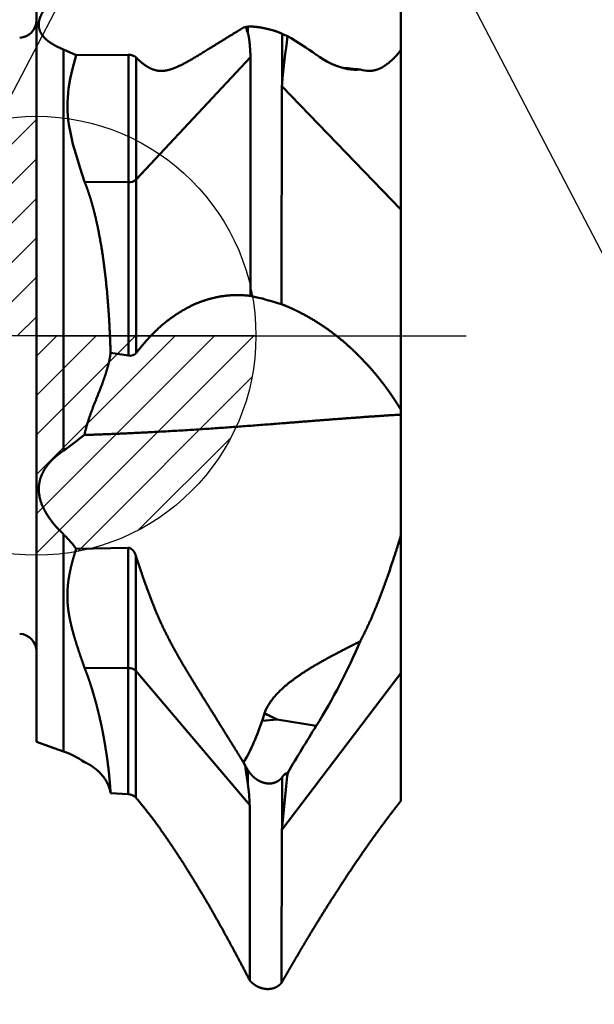
# Model space of a CAD drawing. Units: millimetres. Extents: x -52.4 to 41.6, y -45.5 to 38.7.
# Drawn here: x -0.2 to 6.4, y -7.6 to 3.6 of the extents above; entities that cross this region are included whole.
import ezdxf

# ---------------------------------------------------------------- set-up
doc = ezdxf.new("R2010")
doc.units = ezdxf.units.MM
doc.header["$PDMODE"] = 1
doc.linetypes.add('CENTER2', pattern=[28.575, 19.05, -3.175, 3.175, -3.175])
doc.layers.get('DEFPOINTS').update_dxf_attribs({"linetype": 'CONTINUOUS', "lineweight": 25})
for name, color, linetype, lineweight in [('1', 4, 'CONTINUOUS', 50), ('4', 2, 'CENTER2', 25), ('SK1', 4, 'CONTINUOUS', 50), ('SK2', 7, 'CONTINUOUS', 25), ('SK4', 2, 'CENTER2', 25)]:
    doc.layers.add(name, color=color, linetype=linetype, lineweight=lineweight)
doc.layers.add('NOCUT', color=7, linetype='CONTINUOUS')
doc.styles.add('MM_STANDARD', font='Monos.ttf', dxfattribs={"height": 3.5})
doc.dimstyles.new('MM_STANDARD', dxfattribs={"dimtxt": 3.5, "dimasz": 2.5, "dimexe": 1.25, "dimexo": 0, "dimtad": 1, "dimzin": 9, "dimdsep": 46, "dimtxsty": 'MM_STANDARD', "dimcen": 0, "dimclrd": 256, "dimclre": 256, "dimclrt": 256, "dimazin": 2, "dimtfac": 1, "dimtofl": 0, "dimtmove": 0, "dimatfit": 3, "dimfxl": 1, "dimtolj": 1, "dimlwd": -1, "dimlwe": -1, "dimarcsym": 0})

# ---------------------------------------------------------------- blocks, each defined once
blk = doc.blocks.new('CERO_POINT')
at = {"layer": 'SK2'}
h = blk.add_hatch(dxfattribs=at)
h.set_pattern_fill('ANSI31', color=256, scale=0.1, angle=180, style=0)
h.set_pattern_definition([(225, (5.17098, 0), (0.224506, -0.224506), [])])
h.paths.add_polyline_path([(0, -2.5, 0.414214), (2.5, 0), (0, 0)])
h.paths.add_polyline_path([(0, 0), (0, 2.5, 0.414214), (-2.5, 0)])
for p, q in [((0, -2.5), (0, 2.5)), ((2.5, 0), (-2.5, 0)), ((0.09, 0), (-0.09, 0)), ((0, 0.09), (0, -0.09))]:
    blk.add_line(p, q, dxfattribs=at)
blk.add_circle((0, 0), 2.5, dxfattribs=at)
blk = doc.blocks.new('20')
at = {"layer": 'NOCUT'}
for p, q in [((0.845, 5.417), (1.044, 5.422)), ((4.084, 5.47), (1.133, 5.469)), ((4.15, 5.363), (4.084, 5.47)), ((4.15, 5.363), (4.15, 0)), ((0, 4.625), (0.31, 4.738)), ((0, 4.625), (0, 0)), ((0, 0), (4.15, 0))]:
    blk.add_line(p, q, dxfattribs=at)
for centre, radius, start, end in [((0.03, 5.508), 0.82, 315.0393, 353.5842), ((1.044, 5.531), 0.108, 269.9874, 325.6486), ((0.03, 5.508), 0.82, 290.0019, 309.084), ((0.03, 5.509), 0.821, 309.0906, 315.0393)]:
    blk.add_arc(centre, radius, start, end, dxfattribs=at)
blk = doc.blocks.new('*D7')
at = {"layer": 'DEFPOINTS', "color": 0}
for p in [(1.133, 5.469), (4.084, 5.47), (0.663, 4.566), (4.811, 4.072), (-0.835, -13.035)]:
    blk.add_point(p, dxfattribs=at)
at = {"layer": 'SK2'}
for p, q in [((0.663, 4.566), (-7.949, -11.978)), ((4.811, 4.072), (13.166, -11.978))]:
    blk.add_line(p, q, dxfattribs=at)
blk.add_arc((2.609, 8.303), 21.615, 249.1307, 290.8693, dxfattribs=at)
for points in [[(-5.262, -12.273), (-4.921, -11.513), (-7.372, -10.869)], [(10.138, -11.513), (10.479, -12.273), (12.589, -10.869)]]:
    blk.add_solid(points, dxfattribs=at)
at = {"layer": 'SK2', "insert": (2.609, -10.886), "char_height": 3.5, "attachment_point": 5, "style": 'MM_STANDARD'}
blk.add_mtext('\\A1;55°', dxfattribs=at)

msp = doc.modelspace()

# ---------------------------------------------------------------- linework, layer by layer
at = {"layer": '1'}
for p, q in [((4.15, 4.695), (4.15, 3.298)), ((0, 4.058), (0, -2.217)), ((2.39, 3.518), (2.361, 3.512)), ((2.39, 3.517), (2.407, 3.519)), ((2.407, 3.45), (2.407, 3.519)), ((2.798, 2.87), (2.798, 3.439)), ((0.31, 3.259), (0.453, 3.196)), ((0.31, 3.259), (0.31, -1.308)), ((4.15, 3.298), (4.15, 3.254)), ((4.15, 1.439), (4.15, 3.254)), ((0.411, 3.039), (0.453, 3.196)), ((1.044, 3.2), (0.453, 3.196)), ((1.048, 3.2), (1.044, 3.2)), ((1.048, 3.2), (1.048, 1.748)), ((2.438, 3.172), (1.137, 1.778)), ((1.137, 1.782), (1.137, 3.168)), ((2.438, 3.172), (2.439, 0.465)), ((0.385, 2.927), (0.411, 3.039)), ((0.367, 2.814), (0.385, 2.927)), ((2.795, 2.842), (2.792, 0.359)), ((2.798, 2.87), (2.795, 2.842)), ((4.15, 1.439), (2.795, 2.842)), ((0.391, 2.294), (0.37, 2.407)), ((0.417, 2.183), (0.391, 2.294)), ((0.448, 2.072), (0.417, 2.183)), ((0.499, 1.908), (0.448, 2.072)), ((0.55, 1.751), (0.499, 1.908)), ((1.048, 1.748), (0.55, 1.751)), ((1.048, -0.226), (1.048, 1.748)), ((1.137, 1.778), (1.137, 1.782)), ((1.137, -0.197), (1.137, 1.778)), ((4.15, 1.439), (4.15, -0.841)), ((2.439, 0.465), (2.439, 0.454)), ((0.845, -0.194), (1.048, -0.226)), ((4.15, -0.898), (4.15, -0.841)), ((4.15, -2.176), (4.15, -0.898)), ((0, -2.217), (0, -4.625)), ((4.15, -2.176), (4.15, -2.276)), ((0.31, -2.263), (0.31, -2.271)), ((0.31, -2.263), (0.321, -2.273)), ((0.31, -2.271), (0.31, -4.735)), ((4.15, -3.843), (4.15, -2.276)), ((1.044, -2.416), (0.453, -2.426)), ((1.044, -3.779), (1.044, -2.416)), ((1.133, -3.812), (1.133, -2.506)), ((1.044, -3.783), (0.55, -3.786)), ((1.044, -3.783), (1.044, -3.779)), ((1.044, -5.222), (1.044, -3.783)), ((1.133, -3.816), (1.133, -3.812)), ((2.429, -5.345), (1.133, -3.816)), ((1.133, -5.259), (1.133, -3.816)), ((4.15, -3.843), (2.795, -5.625)), ((4.15, -3.843), (4.15, -5.298)), ((2.57, -4.386), (2.596, -4.302)), ((2.743, -4.37), (2.57, -4.386)), ((2.596, -4.302), (2.597, -4.297)), ((2.596, -4.302), (2.743, -4.37)), ((2.597, -4.297), (2.743, -4.37)), ((3.187, -4.442), (2.743, -4.37)), ((0, -4.625), (0.15, -4.679)), ((0.15, -4.679), (0.31, -4.735)), ((2.38, -4.903), (2.359, -4.861)), ((2.407, -5.103), (2.407, -4.943)), ((2.798, -5.594), (2.798, -5.027)), ((0.845, -5.208), (1.044, -5.222)), ((2.429, -5.345), (2.43, -7.34)), ((2.798, -5.594), (2.795, -5.625)), ((2.795, -5.625), (2.792, -7.367))]:
    msp.add_line(p, q, dxfattribs=at)
for centre, radius, start, end in [((2.78, 3.578), 0.394, 188.7924, 198.9258), ((2.993, 3.827), 0.434, 243.3054, 252.4382), ((16.067, 1.592), 13.331, 172.1486, 174.4985), ((0.241, -0.958), 5.096, 54.6924, 59.0558), ((0.688, 4.196), 1.01, 242.8424, 248.0654), ((1.055, 3.071), 0.128, 49.6469, 93.1388), ((3.74, 3.923), 0.909, 232.5721, 257.8142), ((4.124, 8.551), 5.535, 263.2205, 265.4694), ((3.628, 3.492), 0.463, 260.0177, 277.351), ((3.795, 3.365), 0.349, 252.1276, 269.1707), ((1.767, 2.623), 1.413, 172.2158, 188.7929), ((1.056, 1.876), 0.128, 266.157, 309.3723), ((1.675, -3.104), 3.639, 72.1161, 77.8721), ((1.069, -0.133), 0.094, 257.2439, 317.433), ((-1.922, 1.892), 3.902, 304.9061, 309.2566), ((1.419, -1.114), 1.596, 221.6747, 226.0147), ((-0.748, -3.334), 1.506, 37.075, 44.7677), ((-2.905, -0.659), 7.171, 328.1559, 336.8256), ((1.052, -3.904), 0.12, 47.1427, 93.9083), ((0.373, -3.695), 2.303, 329.586, 342.5424), ((23.884, -17.378), 24.407, 147.9946, 149.4643), ((0.034, -5.566), 0.876, 54.1582, 71.6136), ((5.946, -4.526), 3.586, 186.0294, 189.2546), ((2.171, -5.074), 0.27, 29.1103, 39.3921), ((24.039, -7.475), 21.324, 173.2728, 174.9394), ((2.915, -5.111), 0.145, 111.7955, 144.509), ((0.558, -5.386), 1.871, 1.2749, 8.7229), ((1.043, -5.354), 0.132, 46.3562, 89.6698)]:
    msp.add_arc(centre, radius, start, end, dxfattribs=at)
for points, knots in [([(0.227, 3.298), (0.167, 3.328), (0.114, 3.364), (0.068, 3.406), (0.018, 3.493), (0.027, 3.593), (0.042, 3.636), (0.091, 3.725), (0.168, 3.808), (0.212, 3.849), (0.26, 3.888), (0.31, 3.927)], [0, 0, 0, 0, 0, 0, 0.768245, 0.768245, 0.768245, 1.343527, 1.343527, 1.343527, 1.948176, 1.948176, 1.948176, 1.948176, 1.948176, 1.948176]), ([(1.423, 3.016), (1.49, 3.016), (1.562, 3.036), (1.642, 3.076), (1.808, 3.168), (1.973, 3.273), (2.079, 3.339), (2.192, 3.408), (2.304, 3.476), (2.323, 3.488), (2.342, 3.5), (2.361, 3.512)], [0, 0, 0, 0, 0, 0, 1.243293, 1.243293, 1.243293, 2.798062, 2.798062, 2.798062, 3.121349, 3.121349, 3.121349, 3.121349, 3.121349, 3.121349]), ([(2.407, 3.519), (2.416, 3.52), (2.426, 3.521), (2.436, 3.521), (2.459, 3.521), (2.489, 3.519), (2.502, 3.517), (2.526, 3.515), (2.557, 3.51), (2.568, 3.508), (2.585, 3.505), (2.605, 3.5), (2.609, 3.499), (2.618, 3.497), (2.627, 3.495), (2.632, 3.494), (2.646, 3.491), (2.66, 3.487), (2.669, 3.485), (2.695, 3.478), (2.715, 3.472), (2.727, 3.468), (2.754, 3.458), (2.772, 3.451), (2.782, 3.447), (2.79, 3.443), (2.798, 3.439)], [0, 0, 0, 0, 0, 0, 0.397249, 0.397249, 0.397249, 0.66968, 0.66968, 0.66968, 0.810514, 0.810514, 0.810514, 0.849972, 0.849972, 0.849972, 0.88943, 0.88943, 0.88943, 0.968329, 0.968329, 0.968329, 1.124569, 1.124569, 1.124569, 1.394942, 1.394942, 1.394942, 1.394942, 1.394942, 1.394942]), ([(2.407, 3.45), (2.409, 3.446), (2.411, 3.442), (2.412, 3.437), (2.416, 3.423), (2.418, 3.408), (2.42, 3.398), (2.425, 3.364), (2.429, 3.33), (2.43, 3.312), (2.434, 3.27), (2.436, 3.227), (2.437, 3.209), (2.438, 3.19), (2.438, 3.172)], [0, 0, 0, 0, 0, 0, 0.0587172, 0.0587172, 0.0587172, 0.1799149, 0.1799149, 0.1799149, 0.4399514, 0.4399514, 0.4399514, 0.6295032, 0.6295032, 0.6295032, 0.6295032, 0.6295032, 0.6295032]), ([(4.15, 3.254), (4.104, 3.189), (4.052, 3.137), (3.99, 3.084), (3.918, 3.038), (3.839, 3.02), (3.823, 3.017), (3.806, 3.016), (3.79, 3.016)], [0, 0, 0, 0, 0, 0, 1.218055, 1.218055, 1.218055, 1.527344, 1.527344, 1.527344, 1.527344, 1.527344, 1.527344]), ([(0.55, 1.751), (0.564, 1.718), (0.576, 1.684), (0.588, 1.65), (0.611, 1.583), (0.631, 1.514), (0.642, 1.476), (0.67, 1.369), (0.695, 1.26), (0.709, 1.191), (0.737, 1.04), (0.761, 0.885), (0.771, 0.81), (0.801, 0.567), (0.822, 0.317), (0.832, 0.151), (0.84, -0.021), (0.845, -0.194)], [0, 0, 0, 0, 0, 0, 0.357099, 0.357099, 0.357099, 0.709812, 0.709812, 0.709812, 1.432442, 1.432442, 1.432442, 2.165411, 2.165411, 2.165411, 3.675937, 3.675937, 3.675937, 3.675937, 3.675937, 3.675937]), ([(1.137, -0.197), (1.184, -0.134), (1.233, -0.075), (1.284, -0.018), (1.411, 0.11), (1.544, 0.214), (1.623, 0.267), (1.757, 0.343), (1.89, 0.396), (1.945, 0.413), (2.076, 0.449), (2.207, 0.464), (2.285, 0.467), (2.362, 0.463), (2.439, 0.454)], [0, 0, 0, 0, 0, 0, 0.895811, 0.895811, 0.895811, 2.2153, 2.2153, 2.2153, 3.073052, 3.073052, 3.073052, 4.340725, 4.340725, 4.340725, 4.340725, 4.340725, 4.340725]), ([(4.15, -0.842), (4.129, -0.807), (4.107, -0.772), (4.085, -0.738), (4.041, -0.671), (3.995, -0.607), (3.97, -0.573), (3.911, -0.495), (3.843, -0.413), (3.799, -0.363), (3.746, -0.304), (3.693, -0.249), (3.679, -0.236), (3.56, -0.116), (3.435, -0.008), (3.32, 0.079), (3.173, 0.175), (3.022, 0.255), (2.993, 0.27), (2.954, 0.289), (2.915, 0.307), (2.908, 0.311), (2.892, 0.318), (2.877, 0.324), (2.871, 0.327), (2.85, 0.336), (2.834, 0.343), (2.823, 0.347), (2.807, 0.353), (2.792, 0.359)], [0, 0, 0, 0, 0, 0, 0.965361, 0.965361, 0.965361, 1.918508, 1.918508, 1.918508, 3.390975, 3.390975, 3.390975, 3.874177, 3.874177, 3.874177, 7.717054, 7.717054, 7.717054, 8.68309, 8.68309, 8.68309, 8.920951, 8.920951, 8.920951, 9.167116, 9.167116, 9.167116, 9.642827, 9.642827, 9.642827, 9.642827, 9.642827, 9.642827]), ([(0.547, -1.13), (0.57, -1.025), (0.602, -0.924), (0.64, -0.824), (0.694, -0.693), (0.743, -0.567), (0.756, -0.531), (0.775, -0.478), (0.792, -0.426), (0.798, -0.406), (0.813, -0.355), (0.827, -0.303), (0.836, -0.263), (0.841, -0.228), (0.845, -0.194)], [0, 0, 0, 0, 0, 0, 2.603313, 2.603313, 2.603313, 3.64151, 3.64151, 3.64151, 4.140918, 4.140918, 4.140918, 5.176571, 5.176571, 5.176571, 5.176571, 5.176571, 5.176571]), ([(4.15, -0.898), (3.69, -0.926), (3.222, -0.962), (2.74, -1.003), (2.025, -1.059), (1.266, -1.101), (1.03, -1.113), (0.79, -1.122), (0.547, -1.13)], [0, 0, 0, 0, 0, 0, 6.11101, 6.11101, 6.11101, 8.803628, 8.803628, 8.803628, 8.803628, 8.803628, 8.803628]), ([(0.227, -2.176), (0.168, -2.109), (0.116, -2.039), (0.071, -1.963), (0.021, -1.826), (0.026, -1.685), (0.039, -1.627), (0.086, -1.518), (0.164, -1.424), (0.209, -1.381), (0.258, -1.343), (0.31, -1.308)], [0, 0, 0, 0, 0, 0, 0.831774, 0.831774, 0.831774, 1.446428, 1.446428, 1.446428, 2.056133, 2.056133, 2.056133, 2.056133, 2.056133, 2.056133]), ([(4.15, -2.276), (4.106, -2.423), (4.058, -2.57), (4.003, -2.734), (3.915, -2.978), (3.817, -3.213), (3.776, -3.305), (3.732, -3.394), (3.688, -3.481)], [0, 0, 0, 0, 0, 0, 1.333499, 1.333499, 1.333499, 2.22893, 2.22893, 2.22893, 2.22893, 2.22893, 2.22893]), ([(0.55, -3.786), (0.525, -3.714), (0.5, -3.642), (0.478, -3.577), (0.45, -3.492), (0.426, -3.407), (0.422, -3.393), (0.414, -3.365), (0.407, -3.339), (0.404, -3.326), (0.397, -3.299), (0.391, -3.271), (0.388, -3.257), (0.379, -3.216), (0.371, -3.174), (0.367, -3.146), (0.359, -3.09), (0.355, -3.034), (0.354, -3.006), (0.352, -2.924), (0.357, -2.842), (0.364, -2.789), (0.377, -2.71), (0.395, -2.632), (0.401, -2.606), (0.415, -2.554), (0.43, -2.502), (0.437, -2.477), (0.445, -2.452), (0.453, -2.426)], [0, 0, 0, 0, 0, 0, 0.852826, 0.852826, 0.852826, 1.020013, 1.020013, 1.020013, 1.185492, 1.185492, 1.185492, 1.35097, 1.35097, 1.35097, 1.683553, 1.683553, 1.683553, 2.015601, 2.015601, 2.015601, 2.675277, 2.675277, 2.675277, 3.004277, 3.004277, 3.004277, 3.329916, 3.329916, 3.329916, 3.329916, 3.329916, 3.329916]), ([(1.044, -2.416), (1.046, -2.416), (1.049, -2.416), (1.052, -2.416), (1.062, -2.418), (1.072, -2.422), (1.079, -2.426), (1.099, -2.44), (1.114, -2.461), (1.122, -2.475), (1.128, -2.49), (1.133, -2.506)], [0, 0, 0, 0, 0, 0, 0.023676, 0.023676, 0.023676, 0.095558, 0.095558, 0.095558, 0.2393234, 0.2393234, 0.2393234, 0.2393234, 0.2393234, 0.2393234]), ([(1.133, -2.506), (1.169, -2.618), (1.206, -2.729), (1.247, -2.845), (1.327, -3.064), (1.418, -3.274), (1.466, -3.374), (1.567, -3.569), (1.673, -3.751), (1.724, -3.836), (1.804, -3.966), (1.883, -4.095), (1.91, -4.137), (1.994, -4.272), (2.078, -4.407), (2.111, -4.46), (2.196, -4.597), (2.281, -4.734), (2.307, -4.777), (2.333, -4.819), (2.359, -4.861)], [0, 0, 0, 0, 0, 0, 1.011527, 1.011527, 1.011527, 2.022122, 2.022122, 2.022122, 3.011149, 3.011149, 3.011149, 3.495694, 3.495694, 3.495694, 4.557976, 4.557976, 4.557976, 5.03382, 5.03382, 5.03382, 5.03382, 5.03382, 5.03382]), ([(0.55, -3.786), (0.563, -3.818), (0.576, -3.851), (0.584, -3.874), (0.601, -3.922), (0.617, -3.971), (0.622, -3.987), (0.653, -4.082), (0.679, -4.177), (0.699, -4.255), (0.725, -4.363), (0.747, -4.468), (0.752, -4.494), (0.762, -4.548), (0.772, -4.599), (0.776, -4.625), (0.786, -4.68), (0.794, -4.735), (0.799, -4.763), (0.815, -4.873), (0.828, -4.986), (0.836, -5.07), (0.841, -5.141), (0.845, -5.208)], [0, 0, 0, 0, 0, 0, 0.383477, 0.383477, 0.383477, 0.571918, 0.571918, 0.571918, 1.507231, 1.507231, 1.507231, 1.884033, 1.884033, 1.884033, 2.245514, 2.245514, 2.245514, 2.610352, 2.610352, 2.610352, 3.686759, 3.686759, 3.686759, 3.686759, 3.686759, 3.686759]), ([(0.845, -5.208), (0.843, -5.196), (0.84, -5.184), (0.838, -5.173), (0.828, -5.14), (0.815, -5.108), (0.805, -5.087), (0.766, -5.019), (0.717, -4.965), (0.679, -4.932), (0.625, -4.895), (0.579, -4.87), (0.567, -4.864), (0.556, -4.859), (0.547, -4.856)], [0, 0, 0, 0, 0, 0, 0.521718, 0.521718, 0.521718, 1.55133, 1.55133, 1.55133, 4.1534, 4.1534, 4.1534, 5.190087, 5.190087, 5.190087, 5.190087, 5.190087, 5.190087]), ([(2.407, -4.943), (2.416, -4.958), (2.426, -4.974), (2.436, -4.987), (2.459, -5.013), (2.489, -5.039), (2.502, -5.049), (2.526, -5.065), (2.557, -5.079), (2.568, -5.084), (2.586, -5.09), (2.608, -5.095), (2.614, -5.096), (2.623, -5.098), (2.633, -5.099), (2.636, -5.099), (2.642, -5.099), (2.648, -5.099), (2.652, -5.099), (2.661, -5.099), (2.671, -5.099), (2.677, -5.098), (2.688, -5.096), (2.699, -5.094), (2.704, -5.093), (2.721, -5.087), (2.734, -5.081), (2.743, -5.077), (2.763, -5.064), (2.778, -5.051), (2.785, -5.044), (2.792, -5.036), (2.798, -5.027)], [0, 0, 0, 0, 0, 0, 0.404343, 0.404343, 0.404343, 0.681811, 0.681811, 0.681811, 0.824673, 0.824673, 0.824673, 0.87743, 0.87743, 0.87743, 0.903814, 0.903814, 0.903814, 0.930199, 0.930199, 0.930199, 0.984921, 0.984921, 0.984921, 1.039643, 1.039643, 1.039643, 1.187167, 1.187167, 1.187167, 1.407648, 1.407648, 1.407648, 1.407648, 1.407648, 1.407648]), ([(1.133, -5.259), (1.198, -5.336), (1.266, -5.421), (1.336, -5.513), (1.481, -5.713), (1.634, -5.945), (1.71, -6.063), (1.897, -6.367), (2.09, -6.704), (2.203, -6.909), (2.316, -7.121), (2.43, -7.342)], [0, 0, 0, 0, 0, 0, 3.199301, 3.199301, 3.199301, 6.463738, 6.463738, 6.463738, 10.838575, 10.838575, 10.838575, 10.838575, 10.838575, 10.838575]), ([(4.15, -5.298), (4.129, -5.324), (4.107, -5.352), (4.085, -5.38), (4.04, -5.439), (3.993, -5.502), (3.972, -5.529), (3.925, -5.593), (3.872, -5.665), (3.843, -5.705), (3.801, -5.764), (3.76, -5.823), (3.746, -5.842), (3.72, -5.88), (3.694, -5.918), (3.68, -5.937), (3.56, -6.113), (3.435, -6.303), (3.32, -6.482), (3.172, -6.721), (3.021, -6.974), (2.999, -7.012), (2.959, -7.081), (2.918, -7.15), (2.911, -7.163), (2.895, -7.19), (2.879, -7.217), (2.873, -7.227), (2.852, -7.265), (2.834, -7.295), (2.824, -7.313), (2.808, -7.341), (2.792, -7.369)], [0, 0, 0, 0, 0, 0, 0.958715, 0.958715, 0.958715, 1.958331, 1.958331, 1.958331, 2.925039, 2.925039, 2.925039, 3.412083, 3.412083, 3.412083, 3.899127, 3.899127, 3.899127, 7.81193, 7.81193, 7.81193, 8.863696, 8.863696, 8.863696, 9.111718, 9.111718, 9.111718, 9.372807, 9.372807, 9.372807, 9.881352, 9.881352, 9.881352, 9.881352, 9.881352, 9.881352]), ([(2.43, -7.342), (2.444, -7.358), (2.461, -7.375), (2.48, -7.39), (2.509, -7.409), (2.545, -7.423), (2.553, -7.426), (2.571, -7.432), (2.59, -7.436), (2.6, -7.438), (2.617, -7.44), (2.635, -7.44), (2.642, -7.44), (2.655, -7.439), (2.668, -7.438), (2.674, -7.437), (2.704, -7.431), (2.729, -7.421), (2.745, -7.411), (2.765, -7.397), (2.78, -7.382), (2.784, -7.378), (2.788, -7.373), (2.792, -7.369)], [0, 0, 0, 0, 0, 0, 0.3547339, 0.3547339, 0.3547339, 0.4463733, 0.4463733, 0.4463733, 0.5421616, 0.5421616, 0.5421616, 0.5941279, 0.5941279, 0.5941279, 0.6460941, 0.6460941, 0.6460941, 0.8434252, 0.8434252, 0.8434252, 0.9293571, 0.9293571, 0.9293571, 0.9293571, 0.9293571, 0.9293571])]:
    msp.add_open_spline(points, degree=5, knots=knots, dxfattribs=at)
for points in [[(1.137, 3.168), (1.187, 3.116), (1.24, 3.073), (1.297, 3.035), (1.358, 3.016), (1.423, 3.016)], [(2.597, -4.297), (2.675, -4.096), (2.86, -3.922), (3.123, -3.767), (3.402, -3.624), (3.687, -3.481)]]:
    msp.add_open_spline(points, degree=5, dxfattribs=at)
at = {"layer": '4'}
msp.add_line((0, 0), (4.893, 0), dxfattribs=at)
at = {"layer": 'SK1'}
for centre, start, end in [((-0.2, 3.593), 273, 359.9999), ((-0.2, -3.593), 0.0001, 87)]:
    msp.add_arc(centre, 0.2, start, end, dxfattribs=at)
at = {"layer": 'SK4'}
msp.add_line((0, 0), (-7.1, 0), dxfattribs=at)

# ---------------------------------------------------------------- block references
at = {"layer": 'NOCUT'}
msp.add_blockref('20', (0, 0), dxfattribs=at)
at = {"layer": 'SK2'}
msp.add_blockref('CERO_POINT', (0, 0), dxfattribs=at)

# ---------------------------------------------------------------- dimensions: what is measured, and where the dimension line sits
dim = msp.add_angular_dim_2l(base=(-0.8348, -13.0351), line1=((1.1333, 5.4694), (0.6629, 4.5658)), line2=((4.0838, 5.4696), (4.8115, 4.0717)), dimstyle='MM_STANDARD', dxfattribs=at)
dim.commit()
dim.dimension.update_dxf_attribs({"geometry": '*D7', "text_midpoint": (2.6086, -10.8857)})

doc.saveas('drawing.dxf')
